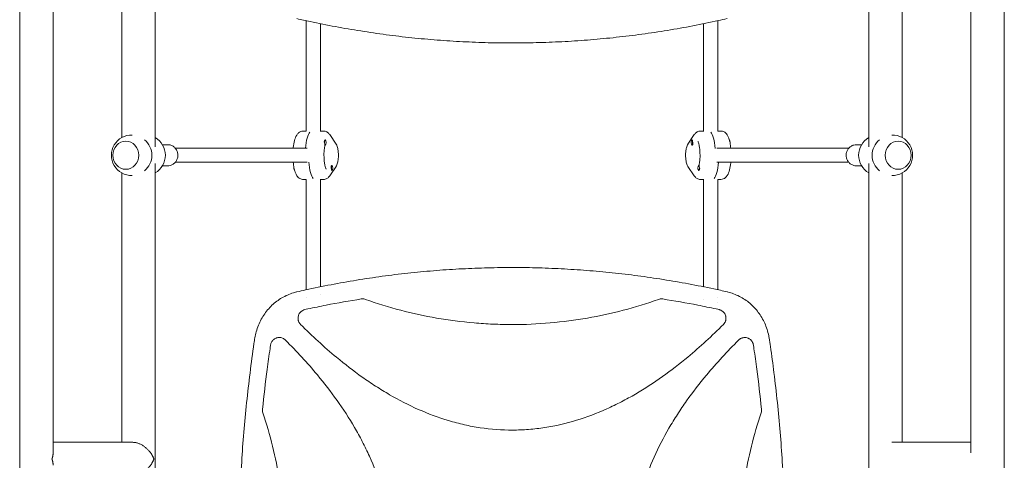
# Model space of a CAD drawing. Units: millimetres. Extents: x -4982 to 5127, y -4982 to 4982.
# Drawn here: x -19 to 1101, y 735 to 1236 of the extents above; entities that cross this region are included whole.
import ezdxf

# ---------------------------------------------------------------- set-up
doc = ezdxf.new("R2010")
doc.units = ezdxf.units.MM
doc.header["$LTSCALE"] = 20
doc.layers.add('2d', color=230, linetype='Continuous')

msp = doc.modelspace()

# ---------------------------------------------------------------- linework, layer by layer
at = {"layer": '2d', "lineweight": 0}
for p, q in [((-19, 104), (-19, 2060)), ((1101, 2060), (1101, 104)), ((135, 1897.7), (135, 1091.5)), ((947, 1091.5), (947, 1897.5)), ((19, 743.6), (19, 1420.4)), ((1063, 1420.4), (1063, 743.6)), ((97, 1408.3), (97, 1102)), ((985, 1102), (985, 1408.3)), ((307, 1234.9), (307, 1109.4)), ((775, 1234.9), (775, 1109.4)), ((323, 1231.5), (323, 1109.5)), ((759, 1231.5), (759, 1109.5)), ((307, 1109.5), (303.4, 1109.5)), ((322.7, 1109.5), (326.6, 1109.5)), ((759.3, 1109.5), (755.4, 1109.5)), ((775, 1109.5), (778.6, 1109.5)), ((101.7, 1098), (101.7, 1098)), ((327.9, 1099), (327.9, 1099.1)), ((328.4, 1099.5), (328.7, 1099.5)), ((333.6, 1105.4), (340.9, 1094.7)), ((741.1, 1094.7), (748.4, 1105.4)), ((745.8, 1099.5), (745.6, 1099.5)), ((788.2, 1099.5), (788.4, 1099.5)), ((980.3, 1098), (980.3, 1098)), ((143.3, 1094), (149.3, 1094)), ((308, 1090), (158, 1090)), ((328.3, 1093.5), (328.7, 1093.5)), ((746, 1093.5), (745.6, 1093.5)), ((746.6, 1094.3), (746.4, 1093.9)), ((774, 1090), (924, 1090)), ((938.7, 1094), (932.7, 1094)), ((101.7, 1066), (101.7, 1066)), ((135, 1072.5), (135, 266.5)), ((143.3, 1070), (149.3, 1070)), ((308, 1074), (158, 1074)), ((293.8, 1064.5), (293.6, 1064.5)), ((340.9, 1069.3), (333.6, 1058.6)), ((335.4, 1069.7), (335.6, 1070.1)), ((336, 1070.5), (336.4, 1070.5)), ((336.2, 1064.5), (336.4, 1064.5)), ((748.4, 1058.6), (741.1, 1069.3)), ((753.7, 1070.5), (753.3, 1070.5)), ((753.6, 1064.5), (753.3, 1064.5)), ((754.1, 1065), (754.1, 1064.9)), ((774, 1074), (924, 1074)), ((938.7, 1070), (932.7, 1070)), ((947, 266.3), (947, 1072.5)), ((980.3, 1066), (980.3, 1066)), ((97, 1062), (97, 755.7)), ((307, 1054.5), (303.4, 1054.5)), ((307, 1054.6), (307, 929.1)), ((322.7, 1054.5), (326.6, 1054.5)), ((323, 1054.5), (323, 932.5)), ((759.3, 1054.5), (755.4, 1054.5)), ((759, 1054.5), (759, 932.5)), ((775, 1054.6), (775, 929.1)), ((775, 1054.5), (778.6, 1054.5)), ((985, 755.7), (985, 1062)), ((759, 931.3), (759, 931.3)), ((307, 920.7), (307, 920.7)), ((323, 924), (323, 924)), ((759, 918.5), (759, 918.5)), ((775, 920.7), (775, 920.7)), ((323, 910.2), (323, 910.2)), ((775, 915.1), (775, 915.1)), ((293.2, 861.7), (293.2, 861.7)), ((307, 846.9), (307, 846.8)), ((323, 828.2), (323, 828.1)), ((109.1, 755.7), (19, 755.7)), ((972.9, 755.7), (1063, 755.7))]:
    msp.add_line(p, q, dxfattribs=at)
for centre, start, end in [((108.3, 1082), 88.4907, 271.5093), ((108.3, 1082), 309.8136, 50.1864), ((123.7, 1082), 299.523, 60.477), ((958.3, 1082), 119.523, 240.477), ((973.7, 1082), 129.8136, 230.1864), ((973.7, 1082), 268.4907, 91.5093)]:
    msp.add_arc(centre, 23, start, end, dxfattribs=at)
for centre, major_axis, ratio, start_param, end_param in [((101.7, 1082), (0, -16), 0.917129, -1.570796, 4.712389), ((313.1, 1082), (0, 27.5), 0.265135, 0.285536, 1.275619), ((328.3, 1096.5), (0, 3), 0.265135, 0.183982, 1.386814), ((328.7, 1096.5), (0, 3), 0.265135, -1.570796, 1.570796), ((745.6, 1096.5), (0, 3), 0.265135, -1.570796, 1.570796), ((765.1, 1082), (0, 27.5), 0.265135, -1.285261, -0.285536), ((980.3, 1082), (0, 16), 0.917129, -1.570796, 4.712389), ((328.7, 1096.5), (0, -3), 0.265135, -1.570796, 1.570796), ((328.3, 1096.5), (0, -3), 0.265135, -0.183679, 0), ((745.6, 1096.5), (0, -3), 0.265135, -1.570796, 1.570796), ((746, 1096.5), (0, -3), 0.265135, 0, 1.570796), ((746, 1096.5), (0, 3), 0.265135, -1.570796, -1.387117), ((316.9, 1082), (0, -27.5), 0.265135, -1.285261, -0.285536), ((336, 1067.5), (0, 3), 0.265135, 0, 1.570796), ((336, 1067.5), (0, -3), 0.265135, -1.570796, -1.387117), ((336.4, 1067.5), (0, 3), 0.265135, -1.570796, 1.570796), ((336.4, 1067.5), (0, -3), 0.265135, -1.570796, 1.570796), ((753.3, 1067.5), (0, 3), 0.265135, -1.570796, 1.570796), ((753.3, 1067.5), (0, -3), 0.265135, -1.570796, 1.570796), ((753.7, 1067.5), (0, 3), 0.265135, -0.183679, 0), ((753.7, 1067.5), (0, -3), 0.265135, 0.183982, 1.386814), ((768.9, 1082), (0, -27.5), 0.265135, 0.285536, 1.275619)]:
    msp.add_ellipse(centre, major_axis=major_axis, ratio=ratio, start_param=start_param, end_param=end_param, dxfattribs=at)
at = {"layer": '2d', "lineweight": 0, "extrusion": (0, 0, -1)}
for centre, major_axis, start_param, end_param in [((313.1, 1082), (0, 27.5), -1.275619, -0.285536), ((765.1, 1082), (0, 27.5), 0.285536, 1.285261), ((788, 1096.5), (0, 3), 0.278922, 1.339271), ((788.4, 1096.5), (0, 3), 0, 1.570796), ((788.4, 1096.5), (0, -3), -1.570796, -1.211628), ((293.6, 1067.5), (0, 3), -1.570796, -1.211628), ((293.6, 1067.5), (0, -3), 0, 1.570796), ((294, 1067.5), (0, -3), 0.278922, 1.339271), ((316.9, 1082), (0, -27.5), 0.285536, 1.285261), ((768.9, 1082), (0, -27.5), -1.275619, -0.285536)]:
    msp.add_ellipse(centre, major_axis=major_axis, ratio=0.265135, start_param=start_param, end_param=end_param, dxfattribs=at)
at = {"layer": '2d', "lineweight": 0}
for points, knots in [([(785.6, 1237.3), (782.3, 1236.5), (779.1, 1235.8), (766.2, 1233), (756.5, 1231), (737.2, 1227.3), (727.5, 1225.6), (708.1, 1222.4), (698.4, 1221), (679, 1218.3), (669.3, 1217.1), (649.9, 1215), (640.2, 1214.1), (620.7, 1212.5), (611, 1211.8), (591.6, 1210.8), (581.9, 1210.4), (562.5, 1209.8), (552.8, 1209.7), (533.4, 1209.6), (523.7, 1209.7), (504.3, 1210.2), (494.6, 1210.6), (475.3, 1211.6), (465.6, 1212.2), (446.3, 1213.7), (436.6, 1214.6), (417.3, 1216.6), (407.6, 1217.8), (388.3, 1220.3), (378.7, 1221.7), (359.4, 1224.8), (349.8, 1226.4), (330.6, 1230), (321, 1231.9), (306.4, 1235), (301.4, 1236.1), (296.4, 1237.3)], [0, 0, 0, 0, 10.000103, 10.000103, 39.664915, 39.664915, 69.233536, 69.233536, 98.688872, 98.688872, 128.036757, 128.036757, 157.301512, 157.301512, 186.494788, 186.494788, 215.635709, 215.635709, 244.73966, 244.73966, 273.824768, 273.824768, 302.909484, 302.909484, 332.010322, 332.010322, 361.145107, 361.145107, 390.326928, 390.326928, 419.581401, 419.581401, 448.913545, 448.913545, 478.349829, 478.349829, 493.693157, 493.693157, 493.693157, 493.693157]), ([(303.4, 1109.5), (302.4, 1109.5), (301.5, 1109.3), (299.7, 1108.6), (298.9, 1108), (297.3, 1106.7), (296.6, 1105.8), (294.9, 1103), (294.2, 1101), (293, 1096.3), (292.5, 1093.6), (292.2, 1090.5), (292.1, 1090.3), (292.1, 1090)], [1.570796, 1.570796, 1.570796, 1.570796, 1.675928, 1.675928, 1.795803, 1.795803, 1.97504, 1.97504, 2.358593, 2.358593, 2.754746, 2.754746, 2.78933, 2.78933, 2.78933, 2.78933]), ([(326.6, 1109.5), (327.3, 1109.5), (328, 1109.4), (329.3, 1109), (329.9, 1108.8), (330.9, 1108.2), (331.4, 1107.9), (332.1, 1107.2), (332.5, 1106.8), (333.1, 1106.1), (333.4, 1105.7), (333.6, 1105.4)], [4.712389, 4.712389, 4.712389, 4.712389, 4.7871326, 4.7871326, 4.8618762, 4.8618762, 4.9366198, 4.9366198, 5.0113634, 5.0113634, 5.086107, 5.086107, 5.086107, 5.086107]), ([(748.4, 1105.4), (748.6, 1105.7), (748.9, 1106.1), (749.5, 1106.8), (749.9, 1107.2), (750.6, 1107.9), (751.1, 1108.2), (752.1, 1108.8), (752.7, 1109), (754, 1109.4), (754.7, 1109.5), (755.4, 1109.5)], [1.1970783, 1.1970783, 1.1970783, 1.1970783, 1.2718219, 1.2718219, 1.3465655, 1.3465655, 1.4213091, 1.4213091, 1.4960527, 1.4960527, 1.5707963, 1.5707963, 1.5707963, 1.5707963]), ([(789.9, 1090), (789.7, 1092.2), (789.4, 1094.3), (788.5, 1098.7), (787.9, 1100.8), (786.5, 1104), (785.9, 1105.1), (784.5, 1106.9), (783.8, 1107.5), (782.1, 1108.7), (780.8, 1109.3), (779.1, 1109.5), (778.9, 1109.5), (778.6, 1109.5)], [3.493855, 3.493855, 3.493855, 3.493855, 3.793534, 3.793534, 4.166377, 4.166377, 4.397107, 4.397107, 4.531138, 4.531138, 4.68218, 4.68218, 4.712389, 4.712389, 4.712389, 4.712389]), ([(752.4, 1097.7), (752.4, 1097.7), (752.4, 1097.7), (752.5, 1097.7), (752.5, 1097.6), (752.8, 1097.1), (753, 1096.6), (753.4, 1095.3), (753.6, 1094.4), (754.1, 1092.1), (754.3, 1090.6), (754.7, 1087.5), (754.8, 1085.7), (754.9, 1082), (754.9, 1080.1), (754.7, 1076.5), (754.5, 1074.8), (754.1, 1072.2), (754, 1071.3), (753.8, 1070.5)], [1.924656, 1.924656, 1.924656, 1.924656, 1.935752, 1.935752, 2.074863, 2.074863, 2.255862, 2.255862, 2.485527, 2.485527, 2.753102, 2.753102, 3.041457, 3.041457, 3.337682, 3.337682, 3.632443, 3.632443, 3.814444, 3.814444, 3.814444, 3.814444]), ([(149.3, 1094), (150.5, 1094), (151.8, 1093.8), (154.1, 1093), (155.2, 1092.4), (157.2, 1090.9), (158.1, 1090), (159.5, 1087.9), (160.1, 1086.7), (160.8, 1084.3), (161, 1083), (160.9, 1080.4), (160.7, 1079.1), (159.8, 1076.7), (159.2, 1075.6), (157.7, 1073.6), (156.7, 1072.7), (154.7, 1071.3), (153.5, 1070.7), (151.3, 1070.1), (150.3, 1070), (149.3, 1070)], [4.712389, 4.712389, 4.712389, 4.712389, 5.027193, 5.027193, 5.343093, 5.343093, 5.66174, 5.66174, 5.983546, 5.983546, 6.307693, 6.307693, 6.632605, 6.632605, 6.956481, 6.956481, 7.277803, 7.277803, 7.595909, 7.595909, 7.853982, 7.853982, 7.853982, 7.853982]), ([(329.6, 1066.3), (329.6, 1066.3), (329.6, 1066.3), (329.5, 1066.3), (329.5, 1066.4), (329.2, 1066.9), (329, 1067.4), (328.6, 1068.7), (328.4, 1069.6), (327.9, 1071.9), (327.7, 1073.4), (327.3, 1076.5), (327.2, 1078.3), (327.1, 1082), (327.1, 1083.9), (327.3, 1087.5), (327.5, 1089.2), (327.9, 1091.8), (328, 1092.7), (328.2, 1093.5)], [1.924656, 1.924656, 1.924656, 1.924656, 1.935752, 1.935752, 2.074863, 2.074863, 2.255862, 2.255862, 2.485527, 2.485527, 2.753102, 2.753102, 3.041457, 3.041457, 3.337682, 3.337682, 3.632443, 3.632443, 3.814444, 3.814444, 3.814444, 3.814444]), ([(340.9, 1094.7), (341.5, 1093.8), (341.8, 1092.9), (342.7, 1090.6), (343, 1089), (343.4, 1085.8), (343.5, 1084.3), (343.6, 1081.4), (343.5, 1079.9), (343.3, 1077.1), (343.1, 1075.8), (342.5, 1073), (342.1, 1071.6), (341.2, 1069.9), (341, 1069.6), (340.9, 1069.3)], [5.086107, 5.086107, 5.086107, 5.086107, 5.344488, 5.344488, 5.823319, 5.823319, 6.216958, 6.216958, 6.583923, 6.583923, 6.960695, 6.960695, 7.403564, 7.403564, 7.480264, 7.480264, 7.480264, 7.480264]), ([(741.1, 1069.3), (740.5, 1070.2), (740.2, 1071.1), (739.3, 1073.4), (739, 1075), (738.6, 1078.2), (738.5, 1079.7), (738.4, 1082.6), (738.5, 1084.1), (738.7, 1086.9), (738.9, 1088.2), (739.5, 1091), (739.9, 1092.4), (740.8, 1094.1), (741, 1094.4), (741.1, 1094.7)], [5.086107, 5.086107, 5.086107, 5.086107, 5.344488, 5.344488, 5.823319, 5.823319, 6.216958, 6.216958, 6.583923, 6.583923, 6.960695, 6.960695, 7.403564, 7.403564, 7.480264, 7.480264, 7.480264, 7.480264]), ([(932.7, 1070), (931.5, 1070), (930.2, 1070.2), (927.9, 1071), (926.8, 1071.6), (924.8, 1073.1), (923.9, 1074), (922.5, 1076.1), (921.9, 1077.3), (921.2, 1079.7), (921, 1081), (921.1, 1083.6), (921.3, 1084.9), (922.2, 1087.3), (922.8, 1088.4), (924.3, 1090.4), (925.3, 1091.3), (927.3, 1092.7), (928.5, 1093.3), (930.7, 1093.9), (931.7, 1094), (932.7, 1094)], [1.570796, 1.570796, 1.570796, 1.570796, 1.885601, 1.885601, 2.2015, 2.2015, 2.520147, 2.520147, 2.841953, 2.841953, 3.1661, 3.1661, 3.491012, 3.491012, 3.814888, 3.814888, 4.13621, 4.13621, 4.454316, 4.454316, 4.712389, 4.712389, 4.712389, 4.712389]), ([(292.1, 1074), (292.3, 1071.8), (292.6, 1069.7), (293.5, 1065.3), (294.1, 1063.2), (295.5, 1060), (296.1, 1058.9), (297.5, 1057.1), (298.2, 1056.5), (299.9, 1055.3), (301.2, 1054.7), (302.9, 1054.5), (303.1, 1054.5), (303.4, 1054.5)], [3.493855, 3.493855, 3.493855, 3.493855, 3.793534, 3.793534, 4.166377, 4.166377, 4.397107, 4.397107, 4.531138, 4.531138, 4.68218, 4.68218, 4.712389, 4.712389, 4.712389, 4.712389]), ([(778.6, 1054.5), (779.6, 1054.5), (780.5, 1054.7), (782.3, 1055.4), (783.1, 1056), (784.7, 1057.3), (785.4, 1058.2), (787.1, 1061), (787.8, 1063), (789, 1067.7), (789.5, 1070.4), (789.8, 1073.5), (789.9, 1073.7), (789.9, 1074)], [1.570796, 1.570796, 1.570796, 1.570796, 1.675928, 1.675928, 1.795803, 1.795803, 1.97504, 1.97504, 2.358593, 2.358593, 2.754746, 2.754746, 2.78933, 2.78933, 2.78933, 2.78933]), ([(333.6, 1058.6), (333.4, 1058.3), (333.1, 1057.9), (332.5, 1057.2), (332.1, 1056.8), (331.4, 1056.1), (330.9, 1055.8), (329.9, 1055.2), (329.3, 1055), (328, 1054.6), (327.3, 1054.5), (326.6, 1054.5)], [1.1970783, 1.1970783, 1.1970783, 1.1970783, 1.2718219, 1.2718219, 1.3465655, 1.3465655, 1.4213091, 1.4213091, 1.4960527, 1.4960527, 1.5707963, 1.5707963, 1.5707963, 1.5707963]), ([(755.4, 1054.5), (754.7, 1054.5), (754, 1054.6), (752.7, 1055), (752.1, 1055.2), (751.1, 1055.8), (750.6, 1056.1), (749.9, 1056.8), (749.5, 1057.2), (748.9, 1057.9), (748.6, 1058.3), (748.4, 1058.6)], [4.712389, 4.712389, 4.712389, 4.712389, 4.7871326, 4.7871326, 4.8618762, 4.8618762, 4.9366198, 4.9366198, 5.0113634, 5.0113634, 5.086107, 5.086107, 5.086107, 5.086107]), ([(296.4, 926.7), (299.7, 927.5), (302.9, 928.2), (315.8, 931), (325.5, 933), (344.8, 936.7), (354.5, 938.4), (373.9, 941.6), (383.6, 943), (403, 945.7), (412.7, 946.9), (432.1, 949), (441.8, 949.9), (461.3, 951.5), (471, 952.2), (490.4, 953.2), (500.1, 953.6), (519.5, 954.2), (529.2, 954.3), (548.6, 954.4), (558.3, 954.3), (577.7, 953.8), (587.4, 953.4), (606.7, 952.4), (616.4, 951.8), (635.7, 950.3), (645.4, 949.4), (664.7, 947.4), (674.4, 946.2), (693.7, 943.7), (703.3, 942.3), (722.6, 939.2), (732.2, 937.6), (751.4, 934), (761, 932.1), (775.6, 929), (780.6, 927.9), (785.6, 926.7)], [0, 0, 0, 0, 10.000103, 10.000103, 39.662594, 39.662594, 69.230262, 69.230262, 98.687116, 98.687116, 128.035176, 128.035176, 157.300771, 157.300771, 186.492854, 186.492854, 215.633968, 215.633968, 244.738259, 244.738259, 273.82375, 273.82375, 302.908964, 302.908964, 332.00764, 332.00764, 361.143835, 361.143835, 390.325751, 390.325751, 419.578683, 419.578683, 448.913887, 448.913887, 478.349764, 478.349764, 493.693156, 493.693156, 493.693156, 493.693156]), ([(248.5, 874.4), (248.9, 876.7), (249.4, 879.1), (250.8, 883.9), (251.6, 886.3), (253.5, 891), (254.6, 893.3), (256.9, 897.7), (258.3, 899.8), (261.1, 903.8), (262.6, 905.7), (265.8, 909.3), (267.5, 911), (271, 914.2), (272.9, 915.7), (276.8, 918.4), (278.8, 919.7), (282.9, 921.9), (285.1, 922.9), (289.5, 924.7), (291.7, 925.5), (294.6, 926.3), (295.2, 926.4), (295.7, 926.6)], [0, 0, 0, 0, 7.221548, 7.221548, 14.942721, 14.942721, 22.506603, 22.506603, 29.943987, 29.943987, 37.264097, 37.264097, 44.488284, 44.488284, 51.643811, 51.643811, 58.757578, 58.757578, 65.86317, 65.86317, 72.992174, 72.992174, 74.818533, 74.818533, 74.818533, 74.818533]), ([(305.4, 906.5), (306.5, 906.8), (307.6, 907), (315.7, 908.8), (322.7, 910.2), (342.9, 914.2), (356.1, 916.5), (369.3, 918.6)], [0.2106495, 0.2106495, 0.2106495, 0.2106495, 0.25, 0.25, 0.5, 0.5, 0.9701302, 0.9701302, 0.9701302, 0.9701302]), ([(374.2, 918.2), (373.7, 918.4), (373.2, 918.5), (372, 918.7), (371.5, 918.7), (370.9, 918.7)], [0, 0, 0, 0, 0.001692506, 0.001692506, 0.003385012, 0.003385012, 0.003385012, 0.003385012]), ([(711.1, 918.7), (710.5, 918.7), (710, 918.7), (708.9, 918.5), (708.3, 918.4), (707.8, 918.2)], [0.001569516, 0.001569516, 0.001569516, 0.001569516, 0.003256582, 0.003256582, 0.004943648, 0.004943648, 0.004943648, 0.004943648]), ([(712.7, 918.6), (725.9, 916.5), (739.1, 914.2), (759.3, 910.2), (766.3, 908.8), (774.4, 907), (775.5, 906.8), (776.6, 906.5)], [0.0298766, 0.0298766, 0.0298766, 0.0298766, 0.5, 0.5, 0.75, 0.75, 0.789471, 0.789471, 0.789471, 0.789471]), ([(786.3, 926.6), (788.6, 926), (790.9, 925.3), (795.3, 923.6), (797.5, 922.7), (801.8, 920.5), (803.8, 919.3), (807.8, 916.7), (809.7, 915.3), (813.3, 912.2), (815, 910.6), (818.2, 907.1), (819.8, 905.3), (822.6, 901.5), (823.9, 899.5), (826.4, 895.3), (827.5, 893.2), (829.5, 888.7), (830.4, 886.4), (831.9, 881.7), (832.5, 879.3), (833.2, 876), (833.4, 875.2), (833.5, 874.4)], [0, 0, 0, 0, 7.18296, 7.18296, 14.385067, 14.385067, 21.523757, 21.523757, 28.633596, 28.633596, 35.740472, 35.740472, 42.882349, 42.882349, 50.08597, 50.08597, 57.377823, 57.377823, 64.772218, 64.772218, 72.290939, 72.290939, 74.818995, 74.818995, 74.818995, 74.818995]), ([(374.2, 918.2), (400.8, 908.8), (427.8, 901.7), (469.3, 894.5), (483.5, 892.7), (505, 890.8), (512.2, 890.3), (526.6, 889.7), (533.9, 889.5), (570.1, 889.5), (598.7, 892.1), (654.2, 901.7), (681.2, 908.8), (707.8, 918.2)], [0.0072419, 0.0072419, 0.0072419, 0.0072419, 0.25, 0.25, 0.375, 0.375, 0.4375, 0.4375, 0.5, 0.5, 0.75, 0.75, 0.992758, 0.992758, 0.992758, 0.992758]), ([(305.4, 906.5), (304.6, 906.3), (303.7, 906), (302.5, 905.4), (302.2, 905.2), (301.4, 904.6), (301.1, 904.4), (300.4, 903.8), (300.1, 903.4), (299.6, 902.7), (299.3, 902.4), (298.8, 901.6), (298.6, 901.2), (298.3, 900.4), (298.1, 900), (297.7, 898.7), (297.6, 897.8), (297.6, 896.5), (297.6, 896), (297.7, 895.2), (297.8, 894.7), (298, 893.9), (298.1, 893.4), (298.5, 892.6), (298.7, 892.2), (299.1, 891.4), (299.4, 891.1), (299.9, 890.3), (300.2, 890), (300.5, 889.7)], [0, 0, 0, 0, 0.00266962, 0.00266962, 0.00400442, 0.00400442, 0.00533923, 0.00533923, 0.00667404, 0.00667404, 0.00800885, 0.00800885, 0.00934365, 0.00934365, 0.01067846, 0.01067846, 0.01334808, 0.01334808, 0.01468289, 0.01468289, 0.01601769, 0.01601769, 0.0173525, 0.0173525, 0.01868731, 0.01868731, 0.02002212, 0.02002212, 0.02135692, 0.02135692, 0.02135692, 0.02135692]), ([(781.5, 889.7), (782.1, 890.3), (782.7, 891), (783.3, 892.2), (783.5, 892.6), (783.9, 893.4), (784, 893.9), (784.2, 894.7), (784.3, 895.2), (784.4, 896), (784.4, 896.5), (784.4, 897.4), (784.4, 897.8), (784.2, 898.7), (784.1, 899.1), (783.8, 900.4), (783.4, 901.2), (782.7, 902.4), (782.4, 902.7), (781.9, 903.4), (781.6, 903.8), (780.9, 904.4), (780.6, 904.6), (779.8, 905.2), (779.5, 905.4), (778.7, 905.8), (778.3, 906), (777.4, 906.3), (777, 906.4), (776.6, 906.5)], [0, 0, 0, 0, 0.0026702, 0.0026702, 0.0040053, 0.0040053, 0.0053404, 0.0053404, 0.00667551, 0.00667551, 0.00801061, 0.00801061, 0.00934571, 0.00934571, 0.01068081, 0.01068081, 0.01335101, 0.01335101, 0.01468611, 0.01468611, 0.01602121, 0.01602121, 0.01735632, 0.01735632, 0.01869142, 0.01869142, 0.02002652, 0.02002652, 0.02136162, 0.02136162, 0.02136162, 0.02136162]), ([(781.5, 889.7), (768.5, 876.7), (755, 864.3), (722.3, 837.1), (702.6, 822.9), (676.3, 807.5), (670.9, 804.5), (660, 798.9), (654.4, 796.2), (637.5, 788.6), (626, 784.3), (602.5, 777.1), (590.6, 774.3), (572.3, 771.5), (566.1, 770.8), (553.8, 769.8), (547.6, 769.6), (529.3, 769.5), (517.1, 770.4), (498.9, 773.1), (492.8, 774.3), (480.8, 777), (474.8, 778.6), (445.3, 787.4), (423, 797.5), (396.4, 812.9), (391.1, 816.2), (380.7, 822.9), (375.6, 826.3), (360.6, 837), (350.9, 844.5), (327.2, 864.1), (313.6, 876.6), (300.5, 889.7)], [0.0309115, 0.0309115, 0.0309115, 0.0309115, 0.125, 0.125, 0.25, 0.25, 0.28125, 0.28125, 0.3125, 0.3125, 0.375, 0.375, 0.4375, 0.4375, 0.46875, 0.46875, 0.5, 0.5, 0.5625, 0.5625, 0.59375, 0.59375, 0.625, 0.625, 0.75, 0.75, 0.78125, 0.78125, 0.8125, 0.8125, 0.875, 0.875, 0.9691711, 0.9691711, 0.9691711, 0.9691711]), ([(248.5, 389), (248, 392.3), (247.5, 395.6), (245.6, 408.8), (244.3, 418.6), (241.6, 439.8), (240.3, 451.1), (238, 473.6), (236.9, 484.9), (235.1, 507.4), (234.2, 518.7), (232.8, 541.3), (232.2, 552.6), (231.3, 575.2), (231, 586.5), (230.5, 609.1), (230.4, 620.4), (230.4, 643), (230.5, 654.3), (231, 676.8), (231.3, 688.1), (232.2, 710.7), (232.8, 722), (234.2, 744.5), (235, 755.8), (236.9, 778.3), (238, 789.5), (240.3, 812), (241.6, 823.2), (244.4, 845.7), (245.9, 856.9), (247.8, 870.2), (248.1, 872.3), (248.5, 874.4)], [0, 0, 0, 0, 10.00006, 10.00006, 40.001658, 40.001658, 74.093961, 74.093961, 108.130969, 108.130969, 142.111903, 142.111903, 176.051262, 176.051262, 209.95745, 209.95745, 243.844696, 243.844696, 277.717237, 277.717237, 311.589965, 311.589965, 345.475535, 345.475535, 379.383747, 379.383747, 413.320979, 413.320979, 447.30355, 447.30355, 481.338797, 481.338797, 487.730158, 487.730158, 487.730158, 487.730158]), ([(276.3, 874.8), (275.7, 874.8), (275.1, 874.7), (274.2, 874.6), (273.9, 874.5), (273.3, 874.3), (273.1, 874.3), (272.2, 874), (271.7, 873.7), (270.9, 873.2), (270.7, 873.1), (270.2, 872.7), (270, 872.5), (269.3, 872), (268.9, 871.5), (268.1, 870.6), (267.8, 870.1), (267.2, 869.1), (267, 868.6), (266.6, 867.4), (266.5, 866.8), (266.4, 866.3)], [0.00782739, 0.00782739, 0.00782739, 0.00782739, 0.00960368, 0.00960368, 0.01049183, 0.01049183, 0.01137998, 0.01137998, 0.01315627, 0.01315627, 0.01404442, 0.01404442, 0.01493256, 0.01493256, 0.01670885, 0.01670885, 0.01848515, 0.01848515, 0.02026144, 0.02026144, 0.02203773, 0.02203773, 0.02203773, 0.02203773]), ([(283.3, 871.8), (282.9, 872.3), (282.4, 872.7), (281.6, 873.3), (281.3, 873.4), (280.7, 873.8), (280.4, 873.9), (279.5, 874.3), (278.9, 874.5), (277.9, 874.7), (277.6, 874.7), (276.9, 874.8), (276.6, 874.8), (276.3, 874.8)], [0, 0, 0, 0, 0.001956848, 0.001956848, 0.002935272, 0.002935272, 0.003913696, 0.003913696, 0.005870545, 0.005870545, 0.006848969, 0.006848969, 0.007827393, 0.007827393, 0.007827393, 0.007827393]), ([(805.7, 874.8), (805.1, 874.8), (804.4, 874.7), (803.5, 874.5), (803.1, 874.4), (802.5, 874.3), (802.2, 874.1), (801.3, 873.8), (800.7, 873.5), (799.9, 872.9), (799.6, 872.7), (799.1, 872.3), (798.9, 872.1), (798.7, 871.8)], [0.014221056, 0.014221056, 0.014221056, 0.014221056, 0.016176054, 0.016176054, 0.017153553, 0.017153553, 0.018131052, 0.018131052, 0.020086051, 0.020086051, 0.02106355, 0.02106355, 0.022041049, 0.022041049, 0.022041049, 0.022041049]), ([(815.6, 866.2), (815.5, 866.8), (815.4, 867.4), (815.1, 868.3), (815, 868.5), (814.8, 869.1), (814.6, 869.3), (814.2, 870.1), (813.9, 870.6), (813.3, 871.3), (813.1, 871.5), (812.7, 872), (812.5, 872.2), (811.8, 872.7), (811.3, 873.1), (810.6, 873.5), (810.3, 873.7), (809.8, 873.9), (809.5, 874.1), (808.7, 874.4), (808.1, 874.5), (807.2, 874.7), (806.9, 874.7), (806.3, 874.8), (806, 874.8), (805.7, 874.8)], [0, 0, 0, 0, 0.00177763, 0.00177763, 0.00266645, 0.00266645, 0.00355526, 0.00355526, 0.0053329, 0.0053329, 0.00622171, 0.00622171, 0.00711053, 0.00711053, 0.00888816, 0.00888816, 0.00977698, 0.00977698, 0.01066579, 0.01066579, 0.01244342, 0.01244342, 0.01333224, 0.01333224, 0.01422106, 0.01422106, 0.01422106, 0.01422106]), ([(833.5, 874.4), (834, 871.1), (834.5, 867.8), (836.4, 854.6), (837.7, 844.8), (840.4, 823.6), (841.7, 812.3), (844, 789.8), (845.1, 778.5), (846.9, 756), (847.8, 744.7), (849.2, 722.1), (849.8, 710.8), (850.7, 688.2), (851, 676.9), (851.5, 654.3), (851.6, 643), (851.6, 620.4), (851.5, 609.1), (851, 586.6), (850.7, 575.3), (849.8, 552.7), (849.2, 541.4), (847.8, 518.9), (847, 507.6), (845.1, 485.1), (844, 473.9), (841.7, 451.4), (840.4, 440.2), (837.6, 417.7), (836.1, 406.5), (834.2, 393.2), (833.9, 391.1), (833.5, 389)], [0, 0, 0, 0, 10.00006, 10.00006, 40.001658, 40.001658, 74.093961, 74.093961, 108.130969, 108.130969, 142.111903, 142.111903, 176.051262, 176.051262, 209.95745, 209.95745, 243.844696, 243.844696, 277.717237, 277.717237, 311.589965, 311.589965, 345.475535, 345.475535, 379.383747, 379.383747, 413.320979, 413.320979, 447.30355, 447.30355, 481.338797, 481.338797, 487.730157, 487.730157, 487.730157, 487.730157]), ([(257.2, 793.5), (258.8, 808.6), (260.5, 823.6), (263.5, 846.4), (264.6, 854.3), (266, 863.5), (266.2, 864.9), (266.4, 866.3)], [0.0227006, 0.0227006, 0.0227006, 0.0227006, 0.5, 0.5, 0.75, 0.75, 0.794046, 0.794046, 0.794046, 0.794046]), ([(283.3, 871.8), (296.1, 859.1), (308.2, 846), (335.2, 813.5), (349.5, 793.8), (365, 767.4), (367.9, 762), (373.6, 751), (376.3, 745.4), (384, 728.5), (388.3, 716.9), (395.5, 693.4), (398.3, 681.4), (401.2, 663), (401.9, 656.8), (402.9, 644.5), (403.1, 638.3), (403.2, 632), (403.2, 631.9), (403.2, 631.7)], [0.0334073, 0.0334073, 0.0334073, 0.0334073, 0.125, 0.125, 0.25, 0.25, 0.28125, 0.28125, 0.3125, 0.3125, 0.375, 0.375, 0.4375, 0.4375, 0.46875, 0.46875, 0.5, 0.5, 0.5007904, 0.5007904, 0.5007904, 0.5007904]), ([(678.8, 631.7), (678.8, 643.8), (679.8, 655.9), (682.5, 674), (683.6, 680.1), (686.4, 692.2), (688, 698.3), (696.9, 727.8), (707.1, 750.2), (722.6, 776.9), (725.8, 782.2), (732.6, 792.6), (736, 797.7), (746.8, 812.8), (754.3, 822.5), (773.7, 845.8), (785.9, 859.1), (798.7, 871.8)], [0.5007904, 0.5007904, 0.5007904, 0.5007904, 0.5625, 0.5625, 0.59375, 0.59375, 0.625, 0.625, 0.75, 0.75, 0.78125, 0.78125, 0.8125, 0.8125, 0.875, 0.875, 0.9665505, 0.9665505, 0.9665505, 0.9665505]), ([(815.6, 866.2), (815.8, 864.9), (816, 863.5), (817.4, 854.3), (818.5, 846.5), (821.5, 823.6), (823.2, 808.6), (824.8, 793.5)], [0.2065593, 0.2065593, 0.2065593, 0.2065593, 0.25, 0.25, 0.5, 0.5, 0.977316, 0.977316, 0.977316, 0.977316]), ([(257.2, 793.5), (257.1, 792.8), (257.1, 792.1), (257.3, 790.7), (257.4, 790), (257.7, 789.3)], [0, 0, 0, 0, 0.002102867, 0.002102867, 0.004205733, 0.004205733, 0.004205733, 0.004205733]), ([(283.2, 631.7), (283.2, 638.5), (283, 645.3), (282.5, 658.8), (282.1, 665.6), (280.4, 685.8), (278.8, 699.2), (272.3, 738.5), (266, 764.1), (257.7, 789.3)], [0.5004316, 0.5004316, 0.5004316, 0.5004316, 0.5625, 0.5625, 0.625, 0.625, 0.75, 0.75, 0.9934911, 0.9934911, 0.9934911, 0.9934911]), ([(824.3, 789.3), (816, 764.1), (809.7, 738.5), (801.1, 686), (798.9, 659.1), (798.8, 631.8), (798.8, 631.7), (798.8, 631.7)], [0.0065091, 0.0065091, 0.0065091, 0.0065091, 0.25, 0.25, 0.5, 0.5, 0.5004316, 0.5004316, 0.5004316, 0.5004316]), ([(824.3, 789.3), (824.6, 790), (824.7, 790.7), (824.9, 792.1), (824.9, 792.8), (824.8, 793.5)], [0, 0, 0, 0, 0.00210285, 0.00210285, 0.0042057, 0.0042057, 0.0042057, 0.0042057])]:
    msp.add_open_spline(points, degree=3, knots=knots, dxfattribs=at)
for points in [[(329.5, 1097.5), (329.5, 1097.7), (329.6, 1097.7), (329.6, 1097.7)], [(752.5, 1066.5), (752.5, 1066.3), (752.4, 1066.3), (752.4, 1066.3)], [(295.7, 926.6), (296, 926.6), (296.2, 926.7), (296.4, 926.7)], [(295.7, 926.6), (295.7, 926.6), (295.7, 926.6), (295.7, 926.6)], [(370.9, 918.7), (370.4, 918.7), (369.9, 918.7), (369.3, 918.6)], [(712.7, 918.6), (712.1, 918.7), (711.6, 918.7), (711.1, 918.7)], [(785.6, 926.7), (785.8, 926.7), (786, 926.6), (786.3, 926.6)], [(786.3, 926.6), (786.3, 926.6), (786.3, 926.6), (786.3, 926.6)], [(248.5, 874.4), (248.5, 874.4), (248.5, 874.4), (248.5, 874.4)], [(833.5, 874.4), (833.5, 874.4), (833.5, 874.4), (833.5, 874.4)]]:
    msp.add_open_spline(points, degree=3, dxfattribs=at)
for points, weights in [([(133.7, 736.7), (130.3, 746.2), (121, 755.7), (109.1, 755.7)], [1, 0.666666666667, 0.5, 0.5]), ([(19, 743.6), (19, 741.2), (18.5, 738.9), (17.7, 736.7)], [0.734945474171, 0.806810465167, 0.895161973777, 1]), ([(17.7, 736.7), (18.5, 734.5), (19, 732.2), (19, 729.8)], [1, 0.895161973777, 0.806810465167, 0.734945474171]), ([(109.1, 717.7), (121, 717.7), (130.3, 727.2), (133.7, 736.7)], [0.5, 0.5, 0.666666666667, 1])]:
    msp.add_rational_spline(points, weights, degree=3, dxfattribs=at)

doc.saveas('drawing.dxf')
